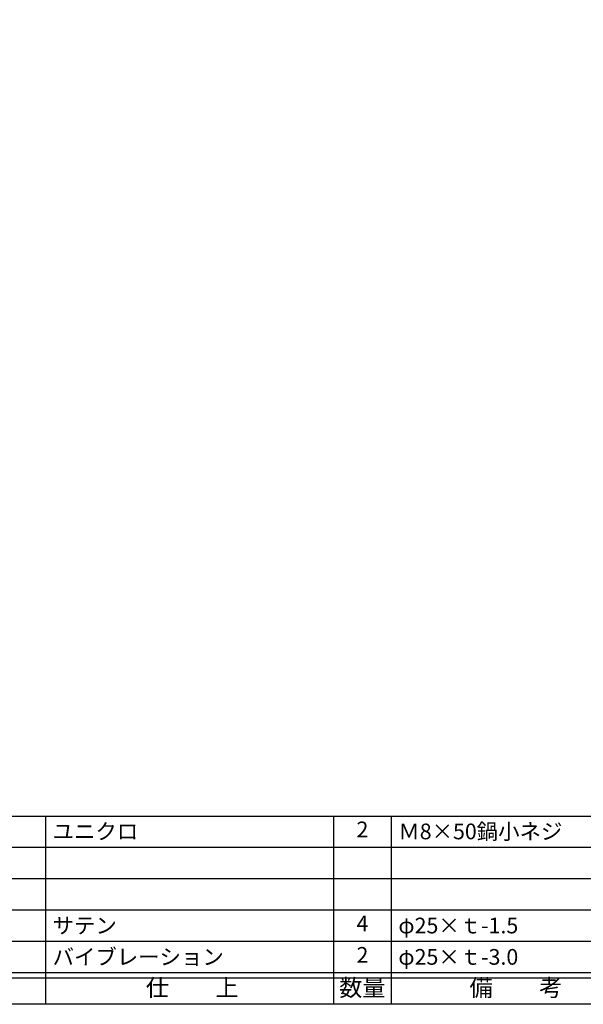
# Model space of a CAD drawing. Units: inches. Extents: x 668 to 1475, y 121 to 681.
# Drawn here: x 777 to 884, y 121 to 309 of the extents above; entities that cross this region are included whole.
import ezdxf
from ezdxf.enums import TextEntityAlignment as Align

# ---------------------------------------------------------------- set-up
doc = ezdxf.new("R2010")
doc.units = ezdxf.units.IN
doc.header["$MEASUREMENT"] = 0
for name, color, linetype in [('図枠', 7, 'Continuous'), ('図枠-文字', 4, 'Continuous'), ('図枠-細線', 251, 'Continuous'), ('図枠-部品名称', 253, 'Continuous')]:
    doc.layers.add(name, color=color, linetype=linetype)
doc.styles.add('STD', font='TXT.shx', dxfattribs={"bigfont": 'bigfont.shx'})

# ---------------------------------------------------------------- blocks, each defined once
blk = doc.blocks.new('A$C337F4ABC')
for p, q in [((7.2, 36.81), (7.2, 0.81)), ((51.29, 36.81), (51.29, 0.81)), ((84.36, 36.81), (84.36, 0.81)), ((139.47, 36.81), (139.47, 0.81)), ((150.49, 36.81), (150.49, 0.81)), ((198.99, 6.81), (-0.51, 6.81))]:
    blk.add_line(p, q)
for centre in [(3.34, 33.81), (3.34, 27.81), (3.34, 21.81), (3.34, 15.81), (3.34, 9.81)]:
    blk.add_circle(centre, 2.75)
at = {"layer": '図枠'}
blk.add_lwpolyline([(-0.51, 36.81), (198.99, 36.81), (198.99, 0.81), (-0.51, 0.81)], close=True, dxfattribs=at)
at = {"layer": '図枠-細線'}
for p, q in [((198.99, 30.81), (-0.51, 30.81)), ((198.99, 24.81), (-0.51, 24.81)), ((198.99, 18.81), (-0.51, 18.81)), ((198.99, 12.81), (-0.51, 12.81)), ((198.99, 5.81), (-0.51, 5.81))]:
    blk.add_line(p, q, dxfattribs=at)
at = {"layer": '図枠-文字', "style": 'STD'}
for s, p in [('部 品 名', (27.66, 3.56)), ('材\u3000質', (67.85, 3.56)), ('仕\u3000\u3000上', (112.41, 3.56)), ('数量', (144.96, 3.56)), ('備\u3000\u3000考', (174.35, 3.56))]:
    blk.add_text(s, height=3.25, dxfattribs=at).set_placement(p, align=Align.MIDDLE)
at = {"layer": '図枠-文字', "color": 4, "style": 'STD', "width": 0.950181}
blk.add_text('Ｎｏ', height=2.5, dxfattribs=at).set_placement((1.12, 1.93), (5.71, 1.93), align=Align.FIT)

msp = doc.modelspace()

# ---------------------------------------------------------------- linework, layer by layer
at = {"layer": '図枠'}
msp.add_lwpolyline([(667.616, 680.948), (1474.616, 680.948), (1474.616, 120.948), (667.616, 120.948)], close=True, dxfattribs=at)

# ---------------------------------------------------------------- block references
msp.add_blockref('A$C337F4ABC', (697.13, 120.139), dxfattribs=at)

# ---------------------------------------------------------------- texts
at = {"layer": '図枠-部品名称', "style": 'STD'}
for s, p in [('ユニクロ', (782.846, 154.015)), ('Ｍ8×50鍋小ネジ', (848.979, 154.015)), ('サテン', (782.846, 136.015)), ('φ25×ｔ-1.5', (848.979, 136.015)), ('バイブレーション', (782.846, 130.015)), ('φ25×ｔ-3.0', (848.979, 130.015))]:
    msp.add_text(s, height=3, dxfattribs=at).set_placement(p, align=Align.MIDDLE_LEFT)
for s, p in [('2', (842.115, 154.015)), ('4', (842.115, 136.015)), ('2', (842.115, 130.015))]:
    msp.add_text(s, height=3, dxfattribs=at).set_placement(p, align=Align.MIDDLE)

doc.saveas('drawing.dxf')
